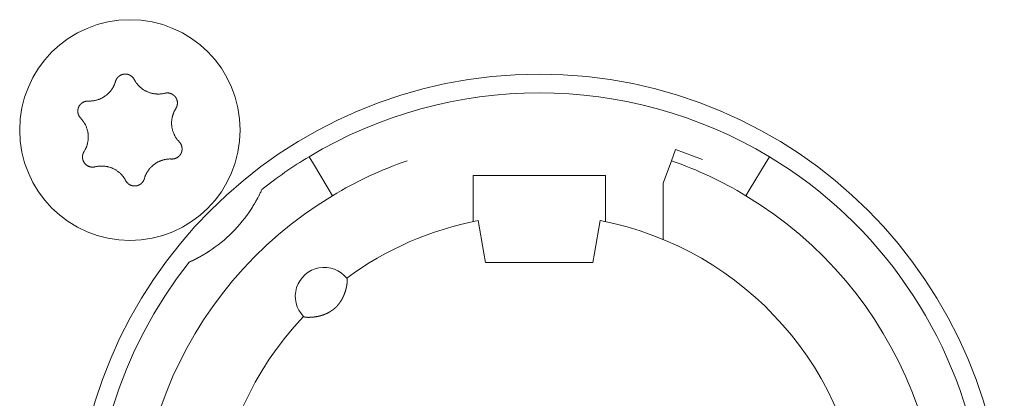
# Model space of a CAD drawing. Units: millimetres. Extents: x -35 to 1785, y -814 to 1867.
# Drawn here: x 512 to 535, y -125 to -116 of the extents above; entities that cross this region are included whole.
import ezdxf

# ---------------------------------------------------------------- set-up
doc = ezdxf.new("R2010")
doc.units = ezdxf.units.MM
doc.header["$LTSCALE"] = 50.8
doc.layers.get('0').update_dxf_attribs({"lineweight": 0})
doc.layers.add('Visible Edges(A H Standard)', color=7, linetype='Continuous', lineweight=0)

# ---------------------------------------------------------------- blocks, each defined once
blk = doc.blocks.new('グループ-9')
at = {"layer": 'Visible Edges(A H Standard)', "color": 0, "lineweight": 0}
for p, q in [((-312.547, -684.692), (-312.645, -684.96)), ((-311.889, -684.931), (-312.547, -684.692)), ((-321.409, -684.864), (-321.306, -685.035)), ((-312.645, -684.96), (-312.842, -685.502)), ((-310.378, -685.035), (-310.275, -684.864)), ((-320.945, -685.635), (-321.306, -685.035)), ((-310.378, -685.035), (-310.739, -685.635)), ((-317.442, -686.02), (-317.442, -685.318)), ((-317.442, -685.318), (-314.242, -685.318)), ((-314.242, -685.318), (-314.242, -686.02)), ((-320.945, -685.635), (-320.842, -685.806)), ((-312.842, -685.502), (-312.842, -686.864)), ((-310.842, -685.806), (-310.739, -685.635)), ((-317.442, -686.02), (-317.442, -686.433)), ((-314.242, -686.433), (-314.242, -686.02)), ((-317.181, -687.196), (-317.318, -686.408)), ((-314.366, -686.408), (-314.503, -687.196)), ((-317.142, -687.418), (-317.181, -687.196)), ((-314.503, -687.196), (-314.542, -687.418)), ((-314.542, -687.418), (-317.142, -687.418))]:
    blk.add_line(p, q, dxfattribs=at)
at = {"layer": 'Visible Edges(A H Standard)', "color": 0, "lineweight": 0, "flags": 128}
for points in [[(-326.748, -683.518), (-326.743, -683.518, 0.015437), (-326.712, -683.518), (-326.707, -683.518, 0.007965), (-326.686, -683.517, 0.007965), (-326.665, -683.516, 0.007968), (-326.645, -683.514, 0.007973), (-326.624, -683.511), (-326.619, -683.51, 0.015959), (-326.588, -683.505), (-326.581, -683.503, 0.013067), (-326.551, -683.496), (-326.55, -683.496, 0.010635), (-326.523, -683.488, 0.010618), (-326.497, -683.479, 0.010613), (-326.471, -683.469, 0.010614), (-326.445, -683.458, 0.010621), (-326.42, -683.445, 0.010633), (-326.396, -683.432), (-326.395, -683.432, 0.010644), (-326.372, -683.418, 0.010141), (-326.349, -683.403), (-326.349, -683.403, 0.011577), (-326.326, -683.386), (-326.325, -683.385, 0.011552), (-326.301, -683.367, 0.011529), (-326.278, -683.347, 0.011522), (-326.257, -683.326, 0.011522), (-326.236, -683.304, 0.011529), (-326.216, -683.281, 0.011539), (-326.197, -683.257), (-326.197, -683.257, 0.01156), (-326.18, -683.234), (-326.179, -683.232, 0.009971), (-326.166, -683.212), (-326.165, -683.211, 0.008865), (-326.153, -683.191), (-326.153, -683.191, 0.008856), (-326.142, -683.171, 0.008845), (-326.132, -683.15, 0.008842), (-326.122, -683.129, 0.008841), (-326.113, -683.108, 0.008842), (-326.104, -683.086), (-326.104, -683.086, 0.008844), (-326.097, -683.065), (-326.097, -683.064, 0.008296), (-326.091, -683.043), (-326.09, -683.043)], [(-326.09, -683.043), (-326.09, -683.042, -0.014455), (-326.086, -683.029), (-326.086, -683.029, -0.012835), (-326.082, -683.017, -0.012831), (-326.077, -683.006), (-326.077, -683.006, -0.012837), (-326.071, -682.995), (-326.071, -682.994, -0.012803), (-326.065, -682.984), (-326.065, -682.984, -0.011844), (-326.059, -682.974, -0.011838), (-326.052, -682.964, -0.011834), (-326.045, -682.955, -0.011836), (-326.037, -682.946), (-326.037, -682.946, -0.011852), (-326.03, -682.938), (-326.029, -682.938, -0.009979), (-326.022, -682.931), (-326.022, -682.931, -0.009714), (-326.015, -682.925, -0.009708), (-326.008, -682.919, -0.009701), (-326.001, -682.913, -0.009697), (-325.993, -682.907, -0.009696), (-325.985, -682.902, -0.0097), (-325.977, -682.897, -0.009712), (-325.968, -682.893), (-325.968, -682.893, -0.009725), (-325.96, -682.889), (-325.96, -682.889, -0.00974), (-325.951, -682.885), (-325.951, -682.885, -0.009582), (-325.942, -682.881), (-325.942, -682.881, -0.009523), (-325.934, -682.878, -0.009517), (-325.925, -682.875, -0.009508), (-325.916, -682.873, -0.009502), (-325.907, -682.871, -0.0095), (-325.898, -682.869, -0.009501), (-325.888, -682.867, -0.009505), (-325.879, -682.866, -0.009519), (-325.87, -682.866), (-325.87, -682.866, -0.009531), (-325.861, -682.865), (-325.861, -682.865, -0.009471), (-325.851, -682.865), (-325.851, -682.865, -0.009412), (-325.842, -682.865), (-325.842, -682.865, -0.009399), (-325.833, -682.866, -0.009394), (-325.824, -682.867, -0.009386), (-325.815, -682.868, -0.009381), (-325.806, -682.87, -0.00938), (-325.797, -682.872, -0.009382), (-325.788, -682.875, -0.009387), (-325.779, -682.877), (-325.779, -682.877, -0.009401), (-325.77, -682.88), (-325.77, -682.88, -0.009359), (-325.762, -682.884), (-325.762, -682.884, -0.009272), (-325.754, -682.887), (-325.754, -682.887, -0.009259), (-325.745, -682.891, -0.009253), (-325.737, -682.895, -0.009245), (-325.73, -682.9, -0.009239), (-325.722, -682.905, -0.009237), (-325.714, -682.91, -0.009238), (-325.707, -682.915, -0.009247), (-325.7, -682.921), (-325.698, -682.922, -0.018305), (-325.688, -682.931), (-325.687, -682.932, -0.01655), (-325.675, -682.944), (-325.675, -682.944, -0.016519), (-325.665, -682.956, -0.016507), (-325.655, -682.969), (-325.655, -682.969, -0.016511), (-325.646, -682.983), (-325.646, -682.983, -0.016014), (-325.638, -682.996), (-325.638, -682.996)], [(-325.638, -682.996), (-325.638, -682.997, 0.008248), (-325.628, -683.016), (-325.628, -683.016, 0.008515), (-325.617, -683.034, 0.007455), (-325.606, -683.052), (-325.604, -683.056, 0.014731), (-325.587, -683.079), (-325.584, -683.083, 0.009688), (-325.569, -683.103, 0.009688), (-325.552, -683.123, 0.00969), (-325.535, -683.142), (-325.533, -683.144, 0.015412), (-325.51, -683.168), (-325.507, -683.17, 0.011595), (-325.484, -683.19, 0.01157), (-325.461, -683.21, 0.011561), (-325.436, -683.228, 0.01156), (-325.411, -683.245, 0.011567), (-325.385, -683.261, 0.011576), (-325.359, -683.275), (-325.359, -683.275, 0.011595), (-325.332, -683.288), (-325.331, -683.288, 0.011623), (-325.304, -683.3), (-325.304, -683.301, 0.011663), (-325.275, -683.311), (-325.275, -683.311, 0.011634), (-325.246, -683.321), (-325.246, -683.321, 0.011615), (-325.217, -683.329, 0.011601), (-325.187, -683.335, 0.0116), (-325.157, -683.341, 0.011607), (-325.127, -683.345, 0.011621), (-325.097, -683.347), (-325.095, -683.347, 0.011635), (-325.068, -683.348, 0.009177), (-325.04, -683.348), (-325.039, -683.348, 0.013969), (-325.009, -683.347), (-325.006, -683.346, 0.013948), (-324.969, -683.342), (-324.969, -683.342, 0.013935), (-324.933, -683.337), (-324.933, -683.336, 0.013493), (-324.899, -683.329), (-324.898, -683.329)], [(-326.934, -683.932), (-326.934, -683.932, -0.014913), (-326.944, -683.921), (-326.945, -683.921, -0.014255), (-326.952, -683.911), (-326.953, -683.91, -0.011046), (-326.959, -683.902, -0.007988), (-326.964, -683.895), (-326.965, -683.894, -0.015956), (-326.971, -683.884), (-326.972, -683.882, -0.015948), (-326.979, -683.868, -0.015948), (-326.985, -683.854), (-326.986, -683.853, -0.015976), (-326.99, -683.84), (-326.991, -683.839, -0.011182), (-326.994, -683.829), (-326.994, -683.829, -0.009789), (-326.996, -683.819, -0.009783), (-326.998, -683.81, -0.009774), (-327, -683.801, -0.009768), (-327.001, -683.791, -0.009767), (-327.002, -683.782, -0.00977), (-327.003, -683.772, -0.009776), (-327.003, -683.763, -0.009792), (-327.003, -683.753), (-327.003, -683.753, -0.009807), (-327.003, -683.744), (-327.003, -683.743, -0.009706), (-327.002, -683.734), (-327.002, -683.734, -0.009596), (-327, -683.725), (-327, -683.725, -0.009585), (-326.999, -683.716, -0.00958), (-326.997, -683.706, -0.009573), (-326.994, -683.697, -0.00957), (-326.992, -683.688, -0.009571), (-326.989, -683.679, -0.009575), (-326.985, -683.671, -0.009588), (-326.982, -683.662), (-326.982, -683.662, -0.009605), (-326.978, -683.654), (-326.978, -683.654, -0.009567), (-326.974, -683.645), (-326.974, -683.645, -0.009492), (-326.969, -683.637), (-326.969, -683.637, -0.009479), (-326.964, -683.629, -0.009473), (-326.959, -683.622, -0.009464), (-326.953, -683.614, -0.009459), (-326.948, -683.607, -0.009457), (-326.942, -683.6, -0.009459), (-326.935, -683.593, -0.009464), (-326.929, -683.586, -0.00948), (-326.922, -683.58), (-326.922, -683.58, -0.009457), (-326.915, -683.574), (-326.915, -683.574, -0.009367), (-326.908, -683.568), (-326.908, -683.568, -0.009353), (-326.901, -683.563, -0.009347), (-326.893, -683.558, -0.009338), (-326.885, -683.553, -0.009332), (-326.877, -683.548, -0.009329), (-326.869, -683.544, -0.009329), (-326.861, -683.54, -0.009333), (-326.853, -683.536, -0.00935), (-326.844, -683.533), (-326.844, -683.533, -0.009322), (-326.836, -683.53, -0.009128), (-326.827, -683.527), (-326.825, -683.527, -0.018215), (-326.812, -683.523, -0.009105), (-326.799, -683.521, -0.018187), (-326.786, -683.519), (-326.784, -683.519, -0.009098), (-326.775, -683.518, -0.009105), (-326.766, -683.518), (-326.764, -683.517, -0.017662), (-326.751, -683.518), (-326.749, -683.518), (-326.748, -683.518)], [(-324.898, -683.329), (-324.898, -683.329, -0.011662), (-324.887, -683.326, -0.012028), (-324.875, -683.324), (-324.875, -683.324, -0.012025), (-324.864, -683.323, -0.012028), (-324.852, -683.322, -0.012047), (-324.84, -683.321), (-324.839, -683.321, -0.017856), (-324.824, -683.322), (-324.823, -683.322, -0.016261), (-324.807, -683.323, -0.016254), (-324.791, -683.326, -0.01627), (-324.776, -683.33), (-324.774, -683.33, -0.016296), (-324.762, -683.334), (-324.76, -683.334, -0.010641), (-324.751, -683.338), (-324.751, -683.338, -0.009655), (-324.742, -683.341, -0.009649), (-324.733, -683.345, -0.009642), (-324.725, -683.349, -0.009638), (-324.716, -683.354, -0.009637), (-324.708, -683.359, -0.009641), (-324.701, -683.364, -0.009652), (-324.693, -683.369), (-324.693, -683.369, -0.009665), (-324.685, -683.375), (-324.685, -683.375, -0.009679), (-324.678, -683.381), (-324.678, -683.381, -0.009552), (-324.671, -683.388), (-324.671, -683.388, -0.009502), (-324.664, -683.394), (-324.664, -683.394, -0.009491), (-324.658, -683.401, -0.009486), (-324.652, -683.408, -0.00948), (-324.646, -683.415, -0.009477), (-324.641, -683.422, -0.009478), (-324.635, -683.43, -0.009482), (-324.63, -683.438, -0.009495), (-324.625, -683.446), (-324.625, -683.446, -0.009507), (-324.621, -683.454), (-324.621, -683.454, -0.00946), (-324.617, -683.462), (-324.617, -683.462, -0.009409), (-324.613, -683.471), (-324.613, -683.471, -0.009396), (-324.61, -683.479, -0.009391), (-324.607, -683.488, -0.009382), (-324.604, -683.497, -0.009377), (-324.602, -683.505, -0.009376), (-324.599, -683.514, -0.009377), (-324.598, -683.523, -0.009382), (-324.596, -683.532), (-324.596, -683.532, -0.009396), (-324.595, -683.542), (-324.595, -683.542, -0.009354), (-324.594, -683.551), (-324.594, -683.551, -0.009268), (-324.594, -683.56), (-324.594, -683.56, -0.009256), (-324.594, -683.569, -0.00925), (-324.594, -683.578, -0.009241), (-324.595, -683.587, -0.009236), (-324.596, -683.596, -0.009234), (-324.597, -683.605, -0.009235), (-324.599, -683.614, -0.009245), (-324.601, -683.623), (-324.601, -683.625, -0.017921), (-324.605, -683.637), (-324.605, -683.639, -0.013106), (-324.609, -683.652), (-324.609, -683.652, -0.013081), (-324.614, -683.663, -0.013071), (-324.62, -683.675), (-324.62, -683.675, -0.013061), (-324.626, -683.686), (-324.626, -683.686, -0.012654), (-324.632, -683.697), (-324.632, -683.697)], [(-324.632, -683.697), (-324.635, -683.702, 0.01649), (-324.652, -683.73), (-324.654, -683.735, 0.008389), (-324.664, -683.754, 0.008397), (-324.674, -683.774), (-324.675, -683.776, 0.011474), (-324.685, -683.8), (-324.688, -683.805, 0.012577), (-324.696, -683.828, 0.00629), (-324.704, -683.852, 0.012582), (-324.711, -683.876), (-324.713, -683.883, 0.012593), (-324.719, -683.908, 0.007035), (-324.724, -683.933), (-324.724, -683.934, 0.014103), (-324.729, -683.962), (-324.73, -683.971, 0.014094), (-324.732, -683.998, 0.007052), (-324.734, -684.026, 0.014111), (-324.734, -684.054), (-324.734, -684.059, 0.014776), (-324.733, -684.097), (-324.732, -684.097, 0.014381), (-324.729, -684.135, 0.014375), (-324.723, -684.172), (-324.723, -684.172, 0.014384), (-324.714, -684.208), (-324.714, -684.209, 0.014174), (-324.704, -684.244), (-324.703, -684.249, 0.013944), (-324.694, -684.274, 0.006968), (-324.684, -684.3, 0.013933), (-324.673, -684.325, 0.006972), (-324.661, -684.35), (-324.661, -684.35, 0.01428), (-324.647, -684.374), (-324.647, -684.375, 0.007595), (-324.632, -684.399), (-324.632, -684.4, 0.015161), (-324.616, -684.424, 0.007577), (-324.598, -684.448, 0.015153), (-324.579, -684.472), (-324.576, -684.475, 0.01468), (-324.55, -684.504), (-324.55, -684.504)], [(-326.852, -684.739), (-326.849, -684.735, 0.01649), (-326.832, -684.707), (-326.83, -684.702, 0.008389), (-326.82, -684.682, 0.008397), (-326.81, -684.663), (-326.809, -684.661, 0.011474), (-326.799, -684.637), (-326.796, -684.631, 0.012577), (-326.788, -684.608, 0.00629), (-326.78, -684.585, 0.012582), (-326.773, -684.561), (-326.771, -684.553, 0.012593), (-326.765, -684.528, 0.007036), (-326.76, -684.503), (-326.76, -684.502, 0.014103), (-326.755, -684.475), (-326.755, -684.47, 0.014096), (-326.751, -684.433), (-326.751, -684.432, 0.014102), (-326.75, -684.398), (-326.75, -684.393, 0.012385), (-326.75, -684.368), (-326.75, -684.364, 0.0072), (-326.751, -684.345, 0.007194), (-326.753, -684.327), (-326.753, -684.322, 0.014377), (-326.756, -684.294), (-326.757, -684.289, 0.014378), (-326.764, -684.252), (-326.764, -684.252, 0.014391), (-326.773, -684.216), (-326.773, -684.215, 0.01402), (-326.783, -684.18), (-326.783, -684.18, 0.01394), (-326.796, -684.146, 0.013935), (-326.81, -684.112), (-326.811, -684.111, 0.013942), (-326.826, -684.082), (-326.828, -684.078, 0.010912), (-326.84, -684.057, 0.007594), (-326.852, -684.036), (-326.854, -684.034, 0.01516), (-326.87, -684.009, 0.007577), (-326.888, -683.985, 0.015152), (-326.907, -683.962), (-326.91, -683.958, 0.01326), (-326.934, -683.933), (-326.934, -683.932)], [(-324.55, -684.504), (-324.549, -684.504, -0.014913), (-324.54, -684.515), (-324.539, -684.516, -0.014255), (-324.531, -684.525), (-324.531, -684.527, -0.011046), (-324.525, -684.534, -0.007988), (-324.52, -684.542), (-324.519, -684.543, -0.015956), (-324.513, -684.553), (-324.512, -684.555, -0.015948), (-324.505, -684.568, -0.015948), (-324.499, -684.583), (-324.498, -684.584, -0.015976), (-324.494, -684.596), (-324.493, -684.598, -0.011182), (-324.49, -684.607), (-324.49, -684.608, -0.009789), (-324.488, -684.617, -0.009783), (-324.486, -684.626, -0.009774), (-324.484, -684.636, -0.009768), (-324.483, -684.645, -0.009767), (-324.482, -684.655, -0.00977), (-324.481, -684.664, -0.009776), (-324.481, -684.674, -0.009792), (-324.481, -684.683), (-324.481, -684.683, -0.009807), (-324.481, -684.693), (-324.481, -684.693, -0.009706), (-324.482, -684.702), (-324.482, -684.702, -0.009596), (-324.484, -684.712), (-324.484, -684.712, -0.009585), (-324.485, -684.721, -0.00958), (-324.487, -684.73, -0.009573), (-324.489, -684.739, -0.00957), (-324.492, -684.748, -0.009571), (-324.495, -684.757, -0.009575), (-324.498, -684.766, -0.009588), (-324.502, -684.774), (-324.502, -684.774, -0.009605), (-324.506, -684.783), (-324.506, -684.783, -0.009567), (-324.51, -684.791), (-324.51, -684.791, -0.009492), (-324.515, -684.799), (-324.515, -684.799, -0.009479), (-324.52, -684.807, -0.009473), (-324.525, -684.815, -0.009464), (-324.531, -684.822, -0.009459), (-324.536, -684.83, -0.009457), (-324.542, -684.837, -0.009459), (-324.549, -684.843, -0.009464), (-324.555, -684.85, -0.00948), (-324.562, -684.856), (-324.562, -684.856, -0.009457), (-324.569, -684.862), (-324.569, -684.862, -0.009367), (-324.576, -684.868), (-324.576, -684.868, -0.009353), (-324.583, -684.874, -0.009347), (-324.591, -684.879, -0.009338), (-324.599, -684.884, -0.009332), (-324.607, -684.888, -0.009329), (-324.615, -684.893, -0.009329), (-324.623, -684.897, -0.009333), (-324.631, -684.9, -0.00935), (-324.64, -684.904), (-324.64, -684.904, -0.009322), (-324.648, -684.907, -0.009128), (-324.657, -684.909), (-324.659, -684.91, -0.018215), (-324.672, -684.913, -0.009105), (-324.685, -684.916, -0.018187), (-324.698, -684.918), (-324.7, -684.918, -0.009098), (-324.709, -684.919, -0.009105), (-324.718, -684.919), (-324.72, -684.919, -0.017662), (-324.733, -684.919), (-324.735, -684.919), (-324.736, -684.919)], [(-326.586, -685.108), (-326.586, -685.108, -0.011662), (-326.597, -685.11, -0.012028), (-326.609, -685.112), (-326.609, -685.112, -0.012025), (-326.62, -685.114, -0.012028), (-326.632, -685.115, -0.012047), (-326.644, -685.115), (-326.645, -685.115, -0.017856), (-326.66, -685.115), (-326.661, -685.115, -0.016261), (-326.677, -685.113, -0.016254), (-326.693, -685.11, -0.01627), (-326.708, -685.107), (-326.71, -685.107, -0.016296), (-326.722, -685.103), (-326.724, -685.102, -0.010641), (-326.733, -685.099), (-326.733, -685.099, -0.009655), (-326.742, -685.095, -0.009649), (-326.751, -685.091, -0.009642), (-326.759, -685.087, -0.009638), (-326.767, -685.083, -0.009637), (-326.776, -685.078, -0.009641), (-326.783, -685.072, -0.009652), (-326.791, -685.067), (-326.791, -685.067, -0.009665), (-326.799, -685.061), (-326.799, -685.061, -0.009679), (-326.806, -685.055), (-326.806, -685.055, -0.009552), (-326.813, -685.049), (-326.813, -685.049, -0.009502), (-326.819, -685.042), (-326.819, -685.042, -0.009491), (-326.826, -685.036, -0.009486), (-326.832, -685.029, -0.00948), (-326.838, -685.022, -0.009477), (-326.843, -685.014, -0.009478), (-326.849, -685.006, -0.009482), (-326.854, -684.999, -0.009495), (-326.858, -684.991), (-326.858, -684.991, -0.009507), (-326.863, -684.983), (-326.863, -684.982, -0.00946), (-326.867, -684.974), (-326.867, -684.974, -0.009409), (-326.871, -684.966), (-326.871, -684.966, -0.009396), (-326.874, -684.957, -0.009391), (-326.877, -684.949, -0.009382), (-326.88, -684.94, -0.009377), (-326.882, -684.931, -0.009376), (-326.884, -684.922, -0.009377), (-326.886, -684.913, -0.009382), (-326.888, -684.904), (-326.888, -684.904, -0.009396), (-326.889, -684.895), (-326.889, -684.895, -0.009354), (-326.89, -684.886), (-326.89, -684.886, -0.009268), (-326.89, -684.877), (-326.89, -684.877, -0.009256), (-326.89, -684.868, -0.00925), (-326.89, -684.859, -0.009241), (-326.889, -684.85, -0.009236), (-326.888, -684.841, -0.009234), (-326.887, -684.832, -0.009235), (-326.885, -684.823, -0.009245), (-326.883, -684.814), (-326.883, -684.812, -0.017921), (-326.879, -684.799), (-326.879, -684.797, -0.013106), (-326.874, -684.785), (-326.874, -684.785, -0.013081), (-326.87, -684.773, -0.013071), (-326.864, -684.761), (-326.864, -684.761, -0.013061), (-326.858, -684.75), (-326.858, -684.75, -0.012654), (-326.852, -684.74), (-326.852, -684.739)], [(-324.736, -684.919), (-324.741, -684.919, 0.015437), (-324.772, -684.918), (-324.777, -684.918, 0.007965), (-324.798, -684.919, 0.007965), (-324.818, -684.921, 0.007968), (-324.839, -684.923, 0.007973), (-324.86, -684.925), (-324.865, -684.926, 0.015959), (-324.896, -684.932), (-324.903, -684.933, 0.013067), (-324.933, -684.941), (-324.934, -684.941, 0.010635), (-324.961, -684.949, 0.010618), (-324.987, -684.958, 0.010613), (-325.013, -684.968, 0.010614), (-325.039, -684.979, 0.010621), (-325.064, -684.991, 0.010633), (-325.088, -685.004), (-325.089, -685.005, 0.010644), (-325.112, -685.019, 0.010141), (-325.135, -685.034), (-325.135, -685.034, 0.011577), (-325.158, -685.051), (-325.159, -685.051, 0.011552), (-325.183, -685.07, 0.011529), (-325.205, -685.09, 0.011522), (-325.227, -685.111, 0.011522), (-325.248, -685.133, 0.011529), (-325.268, -685.155, 0.011539), (-325.287, -685.179), (-325.287, -685.18, 0.01156), (-325.304, -685.203), (-325.305, -685.204, 0.009971), (-325.318, -685.225), (-325.319, -685.226, 0.008865), (-325.331, -685.245), (-325.331, -685.245, 0.008856), (-325.342, -685.266, 0.008845), (-325.352, -685.286, 0.008842), (-325.362, -685.307, 0.008841), (-325.371, -685.329, 0.008842), (-325.379, -685.35), (-325.38, -685.351, 0.008844), (-325.387, -685.372), (-325.387, -685.372, 0.008296), (-325.393, -685.393), (-325.394, -685.394)], [(-325.846, -685.44), (-325.846, -685.44, 0.008248), (-325.856, -685.421), (-325.856, -685.42, 0.008515), (-325.867, -685.402, 0.007455), (-325.878, -685.384), (-325.88, -685.381, 0.014731), (-325.897, -685.357), (-325.9, -685.353, 0.009688), (-325.915, -685.333, 0.009688), (-325.932, -685.314, 0.00969), (-325.949, -685.295), (-325.951, -685.292, 0.015412), (-325.974, -685.269), (-325.977, -685.266, 0.011595), (-326, -685.246, 0.01157), (-326.023, -685.227, 0.011561), (-326.048, -685.209, 0.01156), (-326.073, -685.192, 0.011567), (-326.099, -685.176, 0.011576), (-326.125, -685.161), (-326.125, -685.161, 0.011595), (-326.152, -685.148), (-326.152, -685.148, 0.011623), (-326.18, -685.136), (-326.18, -685.136, 0.011663), (-326.209, -685.125), (-326.209, -685.125, 0.011634), (-326.238, -685.116), (-326.238, -685.116, 0.011615), (-326.267, -685.108, 0.011601), (-326.297, -685.101, 0.0116), (-326.327, -685.096, 0.011607), (-326.357, -685.092, 0.011621), (-326.387, -685.089), (-326.389, -685.089, 0.011635), (-326.416, -685.088, 0.009177), (-326.443, -685.088), (-326.445, -685.088, 0.013969), (-326.475, -685.09), (-326.478, -685.09, 0.013948), (-326.515, -685.094), (-326.515, -685.094, 0.013935), (-326.55, -685.1), (-326.551, -685.1, 0.013493), (-326.585, -685.108), (-326.586, -685.108)], [(-325.394, -685.394), (-325.394, -685.394, -0.014455), (-325.398, -685.407), (-325.398, -685.407, -0.012835), (-325.402, -685.419, -0.012831), (-325.407, -685.431), (-325.407, -685.431, -0.012837), (-325.413, -685.442), (-325.413, -685.442, -0.012803), (-325.419, -685.453), (-325.419, -685.453, -0.011844), (-325.425, -685.463, -0.011838), (-325.432, -685.472, -0.011834), (-325.439, -685.481, -0.011836), (-325.447, -685.49), (-325.447, -685.49, -0.011852), (-325.454, -685.498), (-325.455, -685.499, -0.009979), (-325.462, -685.505), (-325.462, -685.505, -0.009714), (-325.469, -685.512, -0.009708), (-325.476, -685.518, -0.009701), (-325.483, -685.524, -0.009697), (-325.491, -685.529, -0.009696), (-325.499, -685.534, -0.0097), (-325.507, -685.539, -0.009712), (-325.516, -685.544), (-325.516, -685.544, -0.009725), (-325.524, -685.548), (-325.524, -685.548, -0.00974), (-325.533, -685.552), (-325.533, -685.552, -0.009582), (-325.541, -685.555), (-325.542, -685.555, -0.009523), (-325.55, -685.558, -0.009517), (-325.559, -685.561, -0.009508), (-325.568, -685.564, -0.009502), (-325.577, -685.566, -0.0095), (-325.586, -685.568, -0.009501), (-325.595, -685.569, -0.009505), (-325.605, -685.57, -0.009519), (-325.614, -685.571), (-325.614, -685.571, -0.009532), (-325.623, -685.571), (-325.623, -685.571, -0.009471), (-325.633, -685.571), (-325.633, -685.571, -0.009412), (-325.642, -685.571), (-325.642, -685.571, -0.009399), (-325.651, -685.57, -0.009394), (-325.66, -685.569, -0.009386), (-325.669, -685.568, -0.009381), (-325.678, -685.566, -0.00938), (-325.687, -685.564, -0.009382), (-325.696, -685.562, -0.009387), (-325.705, -685.559), (-325.705, -685.559, -0.009401), (-325.713, -685.556), (-325.713, -685.556, -0.009359), (-325.722, -685.553), (-325.722, -685.553, -0.009272), (-325.73, -685.549), (-325.73, -685.549, -0.009259), (-325.738, -685.545, -0.009253), (-325.746, -685.541, -0.009245), (-325.754, -685.537, -0.009239), (-325.762, -685.532, -0.009237), (-325.769, -685.527, -0.009238), (-325.777, -685.521, -0.009247), (-325.784, -685.516), (-325.786, -685.514, -0.018305), (-325.796, -685.506), (-325.797, -685.504, -0.01655), (-325.809, -685.492), (-325.809, -685.492, -0.016519), (-325.819, -685.48, -0.016507), (-325.829, -685.467), (-325.829, -685.467, -0.016511), (-325.838, -685.454), (-325.838, -685.454, -0.016014), (-325.845, -685.44), (-325.846, -685.44)], [(-322.55, -685.654, -0.002847), (-322.566, -685.69), (-322.57, -685.697, -0.004335), (-322.59, -685.739), (-322.591, -685.743, -0.002411), (-322.609, -685.778), (-322.61, -685.781, -0.003311), (-322.625, -685.811), (-322.626, -685.812, -0.001246), (-322.64, -685.84, -0.003103), (-322.655, -685.868), (-322.659, -685.874, -0.003687), (-322.681, -685.915), (-322.682, -685.917, -0.004031), (-322.707, -685.962), (-322.71, -685.967, -0.003677), (-322.732, -686.004), (-322.734, -686.008, -0.002221), (-322.751, -686.036, -0.008024), (-322.811, -686.131, -0.008024)]]:
    blk.add_lwpolyline(points, format="xyb", dxfattribs=at)
at = {"layer": 'Visible Edges(A H Standard)', "color": 0, "lineweight": 0}
for centre, radius in [((-325.742, -684.218), 2.667), ((-315.842, -694.118), 11.25)]:
    blk.add_circle(centre, radius, dxfattribs=at)
for centre, radius, start, end in [((-315.842, -694.118), 10.8, 58.9715, 121.0285), ((-315.842, -694.118), 10.8, 121.0285, 128.3979), ((-315.842, -694.118), 9.7, 109.2446, 121.0285), ((-315.842, -694.118), 9.7, 58.9715, 70.7554), ((-315.842, -694.118), 10.8, 321.6021, 58.9715), ((-315.842, -694.118), 9.7, 121.0285, 58.9715), ((-325.742, -684.218), 3.5, 303.1319, 326.8681), ((-315.842, -694.118), 7.85, 136.5956, 79.1649), ((-315.842, -694.118), 7.85, 100.8351, 126.3739), ((-315.842, -694.118), 10.8, 141.6021, 308.3979), ((-321.042, -688.238), 0.7, 38.4153, 224.5542)]:
    blk.add_arc(centre, radius, start, end, dxfattribs=at)
for points, weights, knots in [([(-323.829, -687.149), (-323.864, -687.172), (-323.9, -687.195), (-323.905, -687.198), (-323.91, -687.201), (-323.937, -687.217), (-323.965, -687.234), (-323.969, -687.236), (-323.972, -687.238), (-323.993, -687.25), (-324.014, -687.262), (-324.036, -687.274), (-324.057, -687.286), (-324.058, -687.287), (-324.059, -687.287), (-324.083, -687.3), (-324.106, -687.313), (-324.111, -687.315), (-324.115, -687.317), (-324.134, -687.327), (-324.153, -687.337), (-324.158, -687.34), (-324.164, -687.342), (-324.172, -687.346), (-324.18, -687.35), (-324.188, -687.355), (-324.199, -687.36), (-324.21, -687.365), (-324.221, -687.371), (-324.225, -687.373), (-324.23, -687.375), (-324.242, -687.381), (-324.254, -687.386), (-324.266, -687.392), (-324.272, -687.395), (-324.289, -687.403), (-324.306, -687.41)], [1, 0.999926875428, 1, 1, 1, 0.999922819804, 1, 1, 1, 0.999982199028, 1, 0.99997091354, 1, 1, 1, 0.99997200764, 1, 1, 1, 0.999949638731, 1, 1, 1, 0.999996046605, 1, 1, 1, 0.999992235101, 1, 1, 1, 0.999982738353, 1, 1, 1, 0.999985613537, 1], [0, 0, 0, 1, 1, 2, 2, 3, 3, 4, 4, 5, 5, 6, 6, 7, 7, 8, 8, 9, 9, 10, 10, 11, 11, 12, 12, 13, 13, 14, 14, 15, 15, 16, 16, 17, 17, 18, 18, 18]), ([(-320.494, -687.803), (-320.493, -687.803), (-320.493, -687.803), (-320.493, -687.803), (-320.492, -687.804), (-320.492, -687.805), (-320.492, -687.806), (-320.492, -687.806), (-320.492, -687.806), (-320.491, -687.807), (-320.491, -687.808), (-320.491, -687.808), (-320.491, -687.808), (-320.49, -687.809), (-320.49, -687.81), (-320.49, -687.811), (-320.49, -687.811), (-320.489, -687.813), (-320.489, -687.815), (-320.489, -687.816), (-320.489, -687.816), (-320.488, -687.819), (-320.488, -687.822), (-320.488, -687.823), (-320.488, -687.823), (-320.487, -687.826), (-320.487, -687.83), (-320.487, -687.83), (-320.487, -687.83), (-320.486, -687.834), (-320.486, -687.838), (-320.486, -687.839), (-320.486, -687.839), (-320.486, -687.843), (-320.486, -687.848), (-320.486, -687.848), (-320.486, -687.848), (-320.486, -687.853), (-320.486, -687.858), (-320.486, -687.859), (-320.486, -687.859), (-320.486, -687.865), (-320.487, -687.871), (-320.487, -687.872), (-320.487, -687.872), (-320.487, -687.879), (-320.487, -687.886), (-320.487, -687.886), (-320.487, -687.886), (-320.488, -687.893), (-320.489, -687.901), (-320.489, -687.904), (-320.489, -687.907), (-320.49, -687.921), (-320.492, -687.935), (-320.493, -687.939), (-320.493, -687.943), (-320.494, -687.95), (-320.495, -687.957), (-320.496, -687.964), (-320.498, -687.971), (-320.498, -687.971), (-320.498, -687.972), (-320.499, -687.981), (-320.501, -687.99), (-320.501, -687.991), (-320.502, -687.993), (-320.504, -688.005), (-320.507, -688.017), (-320.507, -688.021), (-320.508, -688.025), (-320.512, -688.044), (-320.517, -688.064), (-320.518, -688.067), (-320.52, -688.071), (-320.523, -688.084), (-320.526, -688.096), (-320.527, -688.097), (-320.527, -688.098), (-320.53, -688.109), (-320.533, -688.12), (-320.534, -688.121), (-320.534, -688.121), (-320.537, -688.132), (-320.54, -688.142), (-320.544, -688.152), (-320.548, -688.162), (-320.549, -688.166), (-320.551, -688.171), (-320.558, -688.19), (-320.566, -688.209), (-320.568, -688.214), (-320.57, -688.22), (-320.575, -688.23), (-320.579, -688.24), (-320.584, -688.25), (-320.588, -688.26), (-320.589, -688.261), (-320.589, -688.261), (-320.594, -688.272), (-320.6, -688.283), (-320.6, -688.284), (-320.601, -688.285), (-320.606, -688.295), (-320.612, -688.305), (-320.618, -688.315), (-320.624, -688.325), (-320.625, -688.328), (-320.627, -688.331), (-320.636, -688.346), (-320.646, -688.361), (-320.649, -688.366), (-320.653, -688.371), (-320.663, -688.386), (-320.674, -688.401), (-320.675, -688.403), (-320.677, -688.406), (-320.685, -688.415), (-320.692, -688.425), (-320.692, -688.425), (-320.692, -688.425), (-320.7, -688.435), (-320.707, -688.444), (-320.708, -688.444), (-320.708, -688.444), (-320.715, -688.453), (-320.723, -688.462), (-320.723, -688.462), (-320.723, -688.463), (-320.731, -688.472), (-320.739, -688.48), (-320.739, -688.48), (-320.74, -688.48), (-320.748, -688.489), (-320.756, -688.497), (-320.764, -688.506), (-320.773, -688.514), (-320.774, -688.515), (-320.774, -688.515), (-320.784, -688.525), (-320.795, -688.533), (-320.796, -688.534), (-320.796, -688.535), (-320.805, -688.542), (-320.814, -688.55), (-320.824, -688.557), (-320.833, -688.564), (-320.833, -688.564), (-320.833, -688.564), (-320.843, -688.571), (-320.853, -688.578), (-320.853, -688.578), (-320.853, -688.578), (-320.863, -688.585), (-320.873, -688.591), (-320.873, -688.591), (-320.873, -688.591), (-320.883, -688.598), (-320.894, -688.604), (-320.896, -688.606), (-320.899, -688.608), (-320.914, -688.617), (-320.931, -688.626), (-320.936, -688.629), (-320.941, -688.632), (-320.957, -688.641), (-320.973, -688.648), (-320.976, -688.65), (-320.979, -688.651), (-320.99, -688.656), (-321.001, -688.661), (-321.001, -688.661), (-321.001, -688.661), (-321.011, -688.666), (-321.022, -688.67), (-321.022, -688.67), (-321.022, -688.67), (-321.033, -688.675), (-321.043, -688.679), (-321.044, -688.679), (-321.046, -688.68), (-321.054, -688.683), (-321.062, -688.686), (-321.07, -688.689), (-321.079, -688.692), (-321.079, -688.692), (-321.079, -688.692), (-321.088, -688.695), (-321.097, -688.697), (-321.097, -688.698), (-321.098, -688.698), (-321.109, -688.701), (-321.12, -688.704), (-321.124, -688.706), (-321.129, -688.707), (-321.148, -688.712), (-321.168, -688.717), (-321.174, -688.718), (-321.179, -688.719), (-321.188, -688.721), (-321.197, -688.723), (-321.206, -688.725), (-321.214, -688.727), (-321.216, -688.727), (-321.217, -688.727), (-321.229, -688.729), (-321.241, -688.731), (-321.242, -688.732), (-321.243, -688.732), (-321.258, -688.734), (-321.273, -688.736), (-321.276, -688.736), (-321.279, -688.737), (-321.299, -688.739), (-321.318, -688.741), (-321.322, -688.742), (-321.326, -688.742), (-321.338, -688.743), (-321.351, -688.744), (-321.363, -688.745), (-321.375, -688.745), (-321.377, -688.745), (-321.378, -688.745), (-321.393, -688.746), (-321.408, -688.746), (-321.412, -688.746), (-321.416, -688.746), (-321.427, -688.746), (-321.439, -688.746), (-321.442, -688.746), (-321.444, -688.746), (-321.451, -688.745), (-321.459, -688.745), (-321.459, -688.745), (-321.459, -688.745), (-321.466, -688.745), (-321.473, -688.744), (-321.474, -688.744), (-321.475, -688.744), (-321.479, -688.744), (-321.484, -688.743), (-321.489, -688.743), (-321.494, -688.742), (-321.499, -688.741), (-321.503, -688.741), (-321.505, -688.74), (-321.506, -688.74), (-321.51, -688.74), (-321.514, -688.739), (-321.514, -688.739), (-321.515, -688.739), (-321.517, -688.738), (-321.52, -688.737), (-321.52, -688.737), (-321.52, -688.737), (-321.523, -688.737), (-321.525, -688.736), (-321.525, -688.736), (-321.525, -688.736), (-321.528, -688.735), (-321.53, -688.735), (-321.53, -688.734), (-321.531, -688.734), (-321.532, -688.734), (-321.533, -688.733), (-321.533, -688.733), (-321.533, -688.733), (-321.534, -688.733), (-321.535, -688.732), (-321.535, -688.732), (-321.535, -688.732), (-321.536, -688.732), (-321.537, -688.731), (-321.537, -688.731), (-321.538, -688.731), (-321.538, -688.731), (-321.539, -688.73), (-321.539, -688.73), (-321.54, -688.73), (-321.54, -688.729), (-321.541, -688.729), (-321.541, -688.729), (-321.541, -688.729), (-321.541, -688.729), (-321.541, -688.729)], [1, 1, 1, 0.99671906204, 1, 0.998978275855, 1, 1, 1, 0.999397903539, 1, 1, 1, 0.999592453566, 1, 1, 1, 0.999184540289, 1, 1, 1, 0.999570899733, 1, 1, 1, 0.999727458515, 1, 1, 1, 0.999803487437, 1, 1, 1, 0.999832283679, 1, 1, 1, 0.99987280282, 1, 1, 1, 0.999924046272, 1, 1, 1, 0.999944690604, 1, 1, 1, 0.999953505469, 1, 1, 1, 0.999720953601, 1, 1, 1, 0.999947816403, 1, 0.999980725858, 1, 1, 1, 0.999937834111, 1, 1, 1, 0.999945511055, 1, 1, 1, 0.999768904013, 1, 1, 1, 0.999927638554, 1, 1, 1, 0.999928988236, 1, 1, 1, 0.999918649466, 1, 0.999958596037, 1, 1, 1, 0.999651003944, 1, 1, 1, 0.999920698008, 1, 0.999936707073, 1, 1, 1, 0.999811333123, 1, 1, 1, 0.999908073761, 1, 0.999913425076, 1, 1, 1, 0.999681180982, 1, 1, 1, 0.99968017719, 1, 1, 1, 0.99991511882, 1, 1, 1, 0.999909342603, 1, 1, 1, 0.999901002742, 1, 1, 1, 0.99988971216, 1, 1, 1, 0.999874742996, 1, 0.999855070429, 1, 1, 1, 0.99967231966, 1, 1, 1, 0.999848309679, 1, 0.999870268112, 1, 1, 1, 0.999886341131, 1, 1, 1, 0.999898474342, 1, 1, 1, 0.999906384278, 1, 1, 1, 0.999666457146, 1, 1, 1, 0.999683555759, 1, 1, 1, 0.999919367719, 1, 1, 1, 0.999915845496, 1, 1, 1, 0.999909675964, 1, 1, 1, 0.999899611038, 1, 0.999959316696, 1, 1, 1, 0.999908253078, 1, 1, 1, 0.999950516182, 1, 1, 1, 0.999651130675, 1, 1, 1, 0.999958547965, 1, 0.999957066933, 1, 1, 1, 0.999880771838, 1, 1, 1, 0.999927760531, 1, 1, 1, 0.999769993794, 1, 1, 1, 0.999945274744, 1, 0.999938547557, 1, 1, 1, 0.999771996177, 1, 1, 1, 0.99982387073, 1, 1, 1, 0.999953608577, 1, 1, 1, 0.999944821512, 1, 1, 1, 0.999921161047, 1, 1, 1, 0.999668551269, 1, 1, 1, 0.999802458375, 1, 1, 1, 0.999724575011, 1, 1, 1, 0.999915419936, 1, 1, 1, 0.999421001245, 1, 1, 1, 0.999755998274, 1, 1, 1, 0.999648119341, 1, 1, 1, 0.999436327748, 1, 1, 1, 0.998982216168, 1, 1, 1, 0.998068644592, 1, 1, 1, 1, 1], [0, 0, 0, 1, 1, 2, 2, 3, 3, 4, 4, 5, 5, 6, 6, 7, 7, 8, 8, 9, 9, 10, 10, 11, 11, 12, 12, 13, 13, 14, 14, 15, 15, 16, 16, 17, 17, 18, 18, 19, 19, 20, 20, 21, 21, 22, 22, 23, 23, 24, 24, 25, 25, 26, 26, 27, 27, 28, 28, 29, 29, 30, 30, 31, 31, 32, 32, 33, 33, 34, 34, 35, 35, 36, 36, 37, 37, 38, 38, 39, 39, 40, 40, 41, 41, 42, 42, 43, 43, 44, 44, 45, 45, 46, 46, 47, 47, 48, 48, 49, 49, 50, 50, 51, 51, 52, 52, 53, 53, 54, 54, 55, 55, 56, 56, 57, 57, 58, 58, 59, 59, 60, 60, 61, 61, 62, 62, 63, 63, 64, 64, 65, 65, 66, 66, 67, 67, 68, 68, 69, 69, 70, 70, 71, 71, 72, 72, 73, 73, 74, 74, 75, 75, 76, 76, 77, 77, 78, 78, 79, 79, 80, 80, 81, 81, 82, 82, 83, 83, 84, 84, 85, 85, 86, 86, 87, 87, 88, 88, 89, 89, 90, 90, 91, 91, 92, 92, 93, 93, 94, 94, 95, 95, 96, 96, 97, 97, 98, 98, 99, 99, 100, 100, 101, 101, 102, 102, 103, 103, 104, 104, 105, 105, 106, 106, 107, 107, 108, 108, 109, 109, 110, 110, 111, 111, 112, 112, 113, 113, 114, 114, 115, 115, 116, 116, 117, 117, 118, 118, 119, 119, 120, 120, 121, 121, 122, 122, 123, 123, 124, 124, 125, 125, 126, 126, 127, 127, 128, 128, 129, 129, 130, 130, 131, 131, 132, 132, 133, 133, 134, 134, 135, 135, 136, 136, 137, 137, 138, 138, 139, 139, 140, 140, 141, 141, 142, 142, 142])]:
    blk.add_rational_spline(points, weights, degree=2, knots=knots, dxfattribs=at)

msp = doc.modelspace()

# ---------------------------------------------------------------- block references
at = {"color": 0}
msp.add_blockref('グループ-9', (840, 565.509), dxfattribs=at)

doc.saveas('drawing.dxf')
